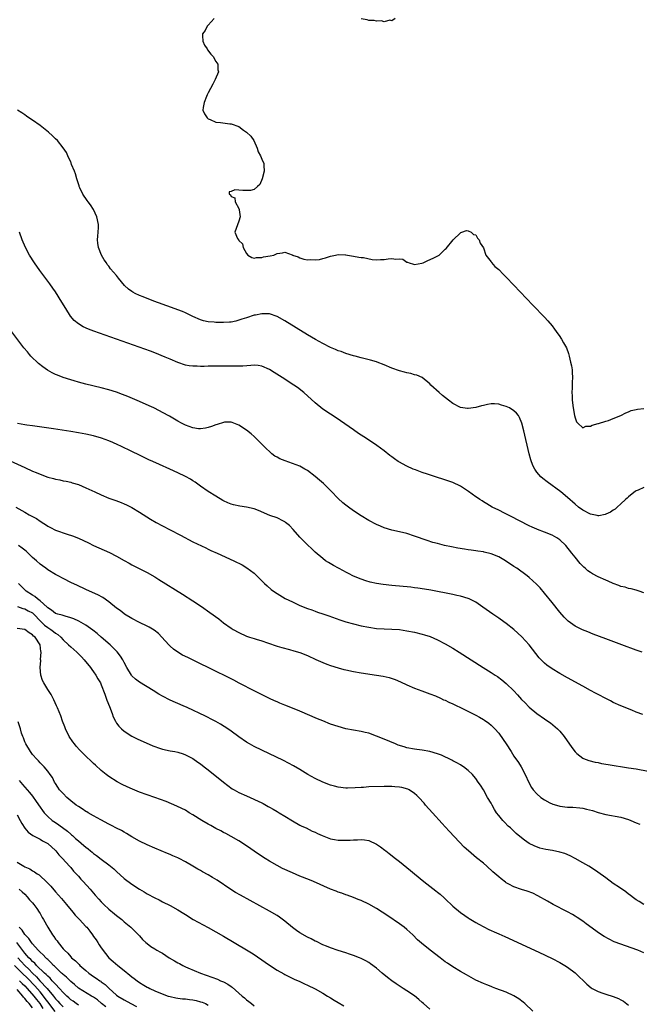
# Model space of a CAD drawing. Units: inches. Extents: x 2500569 to 2502000, y 1497000 to 1500000.
# Drawn here: x 2501566 to 2501728, y 1498727 to 1498985 of the extents above; entities that cross this region are included whole.
import ezdxf

# ---------------------------------------------------------------- set-up
doc = ezdxf.new("R2010")
doc.units = ezdxf.units.IN
doc.header["$MEASUREMENT"] = 0
doc.layers.add('LD24991497_10ft', color=93, linetype='Continuous')

msp = doc.modelspace()

# ---------------------------------------------------------------- linework, layer by layer
at = {"layer": 'LD24991497_10ft'}
for points, elevation in [([(2501616.52, 1498985), (2501615, 1498983.24), (2501614.72, 1498983), (2501614.18, 1498981.82), (2501613.45, 1498981), (2501613.52, 1498980.48), (2501613.54, 1498979), (2501614.02, 1498978.02), (2501614.69, 1498977), (2501614.79, 1498976.79), (2501615.65, 1498975.65), (2501616.26, 1498975), (2501617, 1498973.71), (2501617.47, 1498973), (2501617.53, 1498971.53), (2501617.64, 1498971), (2501616.8, 1498969), (2501616.18, 1498967.82), (2501615, 1498965.52), (2501614.75, 1498965), (2501614.55, 1498964.56), (2501613.94, 1498963), (2501613.65, 1498961.65), (2501613.62, 1498961), (2501614.03, 1498960.03), (2501614.67, 1498959), (2501615, 1498958.71), (2501615.46, 1498958.54), (2501617, 1498957.87), (2501618.24, 1498957.76), (2501620.6, 1498957.4), (2501621, 1498957.38), (2501623, 1498956.66), (2501624.26, 1498955.74), (2501625, 1498955.23), (2501626.14, 1498954.14), (2501626.88, 1498953), (2501627.77, 1498951), (2501628.08, 1498950.08), (2501628.67, 1498949), (2501629, 1498948.17), (2501629.54, 1498947), (2501629.55, 1498946.45), (2501629.62, 1498945), (2501629.11, 1498943), (2501628.45, 1498941.55), (2501627.91, 1498941), (2501627, 1498940.22), (2501626.06, 1498939.94), (2501625, 1498939.93), (2501624.02, 1498939.98), (2501623, 1498940), (2501621.91, 1498940.09), (2501621, 1498939.66), (2501620.45, 1498939.55), (2501620.44, 1498939), (2501620.8, 1498938.8), (2501621, 1498938.4), (2501621.98, 1498937.98), (2501622, 1498937), (2501623, 1498935.25), (2501623.11, 1498935), (2501623.11, 1498934.89), (2501623.33, 1498933), (2501623, 1498931.89), (2501621.91, 1498929), (2501622.66, 1498927.34), (2501622.89, 1498927), (2501622.96, 1498926.96), (2501623, 1498926.87), (2501623.97, 1498925.97), (2501624.16, 1498925), (2501625, 1498923.47), (2501625.33, 1498923), (2501626.39, 1498922.39), (2501627, 1498922.24), (2501627.61, 1498922.39), (2501629, 1498922.36), (2501629.47, 1498922.53), (2501631.19, 1498922.81), (2501632.16, 1498923), (2501632.7, 1498923.3), (2501633, 1498923.41), (2501634.41, 1498923.59), (2501635, 1498923.83), (2501636.95, 1498923.05), (2501637, 1498923.05), (2501637.06, 1498923), (2501638.55, 1498922.55), (2501639, 1498922.28), (2501640.02, 1498921.98), (2501641, 1498921.8), (2501641.87, 1498921.87), (2501643, 1498921.79), (2501644.09, 1498921.91), (2501645, 1498922.15), (2501645.7, 1498922.3), (2501647, 1498922.72), (2501648.31, 1498923), (2501649, 1498923.19), (2501650.89, 1498923.11), (2501651, 1498923.1), (2501651.45, 1498923), (2501653, 1498922.75), (2501654.44, 1498922.44), (2501655, 1498922.42), (2501655.64, 1498922.36), (2501657.9, 1498921.9), (2501659, 1498921.82), (2501660.11, 1498921.89), (2501661, 1498921.9), (2501662.06, 1498922.06), (2501663, 1498922.13), (2501664.05, 1498921.95), (2501665, 1498922.07), (2501665.94, 1498921.94), (2501667, 1498921.19), (2501667.16, 1498921.16), (2501667.56, 1498921), (2501668.69, 1498920.69), (2501669, 1498920.56), (2501670.89, 1498920.89), (2501671.24, 1498921), (2501672.42, 1498921.58), (2501673.81, 1498922.19), (2501675.39, 1498923), (2501676.25, 1498923.75), (2501677, 1498924.55), (2501677.23, 1498924.77), (2501679.13, 1498927), (2501681, 1498928.84), (2501681.09, 1498928.91), (2501681.32, 1498929), (2501682.56, 1498929.44), (2501683, 1498929.41), (2501683.8, 1498929), (2501684.45, 1498928.45), (2501685, 1498928.34), (2501685.45, 1498927.46), (2501685.87, 1498927), (2501686.16, 1498926.16), (2501687, 1498924.93), (2501687.64, 1498923), (2501689, 1498921.25), (2501689.09, 1498921.09), (2501690.02, 1498920.02), (2501691, 1498919.26), (2501691.12, 1498919.12), (2501692.1, 1498918.1), (2501693, 1498917.24), (2501695, 1498915.14), (2501699.92, 1498909.92), (2501703, 1498906.74), (2501703.83, 1498905.83), (2501705, 1498904.47), (2501705.63, 1498903.63), (2501706.08, 1498903), (2501707, 1498901.71), (2501707.29, 1498901.29), (2501707.46, 1498901), (2501707.98, 1498900.02), (2501708.72, 1498898.72), (2501709.28, 1498897.28), (2501709.41, 1498896.59), (2501709.83, 1498895), (2501710.03, 1498894.03), (2501710.2, 1498893), (2501710.27, 1498892.27), (2501710.34, 1498891), (2501710.25, 1498889.75), (2501710.24, 1498888.24), (2501710.14, 1498887), (2501710.2, 1498886.2), (2501710.23, 1498885), (2501710.52, 1498883), (2501710.87, 1498881), (2501711, 1498880.44), (2501711.4, 1498879.4), (2501711.68, 1498879), (2501713, 1498877.83), (2501713.8, 1498878.2), (2501715, 1498878.19), (2501715.48, 1498878.52), (2501717, 1498878.88), (2501717.08, 1498878.92), (2501719, 1498879.54), (2501719.75, 1498879.75), (2501721, 1498880.2), (2501723, 1498881.05), (2501724.25, 1498881.75), (2501725, 1498882.02), (2501725.7, 1498882.3), (2501727, 1498882.63), (2501727.32, 1498882.68), (2501729, 1498882.82)], 7390), ([(2501663.92, 1498985), (2501663, 1498984.41), (2501662.51, 1498984.51), (2501661, 1498984.14), (2501660.37, 1498984.37), (2501659, 1498984.25), (2501658.45, 1498984.45), (2501657, 1498984.47), (2501656.62, 1498984.62), (2501655, 1498984.86)], 7390), ([(2501729, 1498862.12), (2501727.46, 1498861.46), (2501727, 1498861.29), (2501726.82, 1498861.18), (2501725, 1498859.76), (2501724.6, 1498859.4), (2501724.2, 1498859), (2501723, 1498857.89), (2501722.02, 1498857), (2501721.47, 1498856.53), (2501721, 1498856.26), (2501720.26, 1498855.74), (2501719, 1498855.15), (2501718.89, 1498855.11), (2501717.25, 1498854.75), (2501717, 1498854.73), (2501716.79, 1498854.79), (2501715, 1498855.14), (2501713, 1498856.24), (2501711.92, 1498857), (2501711, 1498857.78), (2501709, 1498859.58), (2501707.23, 1498861), (2501703.67, 1498863.67), (2501702.55, 1498864.55), (2501702.06, 1498865), (2501701, 1498866.14), (2501700.42, 1498867), (2501699.93, 1498867.93), (2501699.42, 1498869.42), (2501699, 1498871), (2501697.55, 1498877), (2501697.04, 1498879), (2501696.47, 1498880.47), (2501696.15, 1498881), (2501695.65, 1498881.65), (2501695, 1498882.2), (2501693.82, 1498883), (2501693, 1498883.41), (2501691.76, 1498883.76), (2501691, 1498884), (2501689.94, 1498884.06), (2501689, 1498884.05), (2501688.09, 1498883.91), (2501687, 1498883.65), (2501686.46, 1498883.55), (2501685, 1498883.1), (2501683, 1498882.81), (2501682.82, 1498882.82), (2501681, 1498883.14), (2501679, 1498884.2), (2501677.85, 1498885), (2501676.29, 1498886.29), (2501675.4, 1498887), (2501673.27, 1498889), (2501673, 1498889.29), (2501671, 1498890.96), (2501669.58, 1498891.58), (2501669, 1498891.7), (2501667.99, 1498891.99), (2501667, 1498892.15), (2501666.34, 1498892.34), (2501665, 1498892.68), (2501663, 1498893.41), (2501661, 1498894.29), (2501659.19, 1498895), (2501659, 1498895.06), (2501657.48, 1498895.48), (2501655, 1498896.1), (2501653.45, 1498896.55), (2501653, 1498896.66), (2501651, 1498897.28), (2501649.75, 1498897.75), (2501649, 1498897.98), (2501648.31, 1498898.31), (2501647, 1498898.83), (2501645, 1498899.85), (2501643.1, 1498900.9), (2501641, 1498902.14), (2501635, 1498905.78), (2501633, 1498906.91), (2501631, 1498907.61), (2501630.39, 1498907.61), (2501629, 1498907.67), (2501627.33, 1498907.33), (2501627, 1498907.26), (2501625, 1498906.62), (2501623.79, 1498906.21), (2501623, 1498905.95), (2501622.24, 1498905.76), (2501621, 1498905.5), (2501620.55, 1498905.45), (2501619, 1498905.35), (2501617, 1498905.38), (2501616.56, 1498905.44), (2501615, 1498905.55), (2501613.79, 1498905.79), (2501613, 1498906.04), (2501611, 1498906.94), (2501609, 1498907.92), (2501608.25, 1498908.25), (2501607, 1498908.73), (2501605.34, 1498909.34), (2501600.73, 1498911), (2501597.93, 1498912.07), (2501597, 1498912.44), (2501595.84, 1498913), (2501595.3, 1498913.3), (2501595, 1498913.49), (2501594.11, 1498914.11), (2501593.09, 1498915.09), (2501591.49, 1498917), (2501591, 1498917.64), (2501589.44, 1498919.44), (2501589, 1498920.09), (2501588.58, 1498920.58), (2501588.34, 1498921), (2501587.79, 1498921.79), (2501587.1, 1498923), (2501586.26, 1498925), (2501586.13, 1498926.13), (2501586, 1498927), (2501586.06, 1498927.94), (2501586.19, 1498929), (2501586.26, 1498930.26), (2501586.28, 1498931), (2501585.87, 1498933), (2501584.97, 1498935), (2501584.19, 1498936.19), (2501583.55, 1498937), (2501583.34, 1498937.34), (2501582.16, 1498939), (2501581.4, 1498940.6), (2501581.22, 1498941), (2501581.19, 1498941.19), (2501580.59, 1498943), (2501580.29, 1498944.29), (2501579.97, 1498945), (2501579.22, 1498946.78), (2501579.14, 1498947.14), (2501579, 1498947.34), (2501578.27, 1498949), (2501577.93, 1498949.93), (2501577, 1498951.1), (2501575.54, 1498953), (2501575, 1498953.45), (2501574.25, 1498954.25), (2501573.17, 1498955.17), (2501571, 1498956.92), (2501569, 1498958.35), (2501568.03, 1498959), (2501567.44, 1498959.44), (2501567, 1498959.71), (2501566.25, 1498960.25), (2501565.05, 1498961)], 7400), ([(2501729, 1498834.57), (2501727.77, 1498835), (2501727.22, 1498835.22), (2501727, 1498835.27), (2501725.67, 1498835.67), (2501725, 1498835.73), (2501724.06, 1498836.06), (2501723, 1498836.26), (2501722.48, 1498836.48), (2501721, 1498837.01), (2501719.62, 1498837.62), (2501719, 1498837.88), (2501717, 1498838.81), (2501715.56, 1498839.56), (2501715, 1498839.9), (2501714.34, 1498840.34), (2501713.59, 1498841), (2501713.26, 1498841.26), (2501713, 1498841.52), (2501712.28, 1498842.28), (2501711, 1498843.9), (2501710.18, 1498845), (2501708.56, 1498847), (2501707, 1498848.43), (2501706.22, 1498849), (2501705, 1498849.64), (2501703, 1498850.45), (2501701.15, 1498851.15), (2501701, 1498851.23), (2501699.74, 1498851.74), (2501699, 1498852.16), (2501698.41, 1498852.41), (2501697, 1498853.19), (2501695.78, 1498853.78), (2501695, 1498854.2), (2501694.46, 1498854.46), (2501692.52, 1498855.48), (2501691, 1498856.22), (2501689.33, 1498857), (2501687.89, 1498857.89), (2501687, 1498858.39), (2501686.64, 1498858.64), (2501686.06, 1498859), (2501685.48, 1498859.48), (2501685, 1498859.75), (2501683.13, 1498861.13), (2501681, 1498862.52), (2501679, 1498863.49), (2501676.38, 1498864.38), (2501675, 1498864.79), (2501672.36, 1498865.64), (2501671, 1498866.11), (2501669.24, 1498866.76), (2501668.63, 1498867), (2501667, 1498867.75), (2501664.88, 1498868.88), (2501664.69, 1498869), (2501663.7, 1498869.7), (2501663, 1498870.23), (2501662.55, 1498870.55), (2501661, 1498871.76), (2501659.15, 1498873.15), (2501656.44, 1498875), (2501654.32, 1498876.32), (2501653, 1498877.24), (2501649.64, 1498879.64), (2501648.44, 1498880.44), (2501647, 1498881.33), (2501645, 1498882.69), (2501643, 1498884.34), (2501639.99, 1498887), (2501638.32, 1498888.32), (2501637.41, 1498889), (2501634.36, 1498891), (2501632.28, 1498892.28), (2501631, 1498893.02), (2501629, 1498893.9), (2501628.07, 1498894.07), (2501627, 1498894.17), (2501626.15, 1498894.15), (2501624.05, 1498893.95), (2501623, 1498893.92), (2501621, 1498893.93), (2501619, 1498893.97), (2501617, 1498893.96), (2501615, 1498893.93), (2501613.89, 1498893.89), (2501613, 1498893.88), (2501612.07, 1498893.93), (2501611, 1498893.92), (2501610.04, 1498894.04), (2501609, 1498894.24), (2501607, 1498894.91), (2501605, 1498895.73), (2501603.71, 1498896.29), (2501601, 1498897.42), (2501599.87, 1498897.87), (2501598.41, 1498898.41), (2501586.56, 1498902.56), (2501585.08, 1498903.08), (2501583.64, 1498903.64), (2501582.25, 1498904.25), (2501581, 1498905), (2501579.91, 1498905.91), (2501578.97, 1498907), (2501577.69, 1498909), (2501576.7, 1498910.7), (2501575, 1498913.43), (2501574.36, 1498914.36), (2501573.52, 1498915.52), (2501570.94, 1498919), (2501569.49, 1498921), (2501568.21, 1498923), (2501567.17, 1498925), (2501566.34, 1498927), (2501565.63, 1498929)], 7410), ([(2501728.55, 1498819), (2501727, 1498819.56), (2501723.22, 1498821), (2501719, 1498822.54), (2501715.76, 1498823.76), (2501714.33, 1498824.33), (2501712.93, 1498824.93), (2501711.58, 1498825.58), (2501711, 1498825.88), (2501709.17, 1498827.17), (2501709, 1498827.31), (2501708.17, 1498828.17), (2501707, 1498829.52), (2501705, 1498832.06), (2501703, 1498834.53), (2501701.85, 1498835.85), (2501700.88, 1498836.88), (2501699, 1498838.57), (2501698.46, 1498839), (2501695.73, 1498841), (2501695, 1498841.49), (2501692.82, 1498843), (2501691, 1498844), (2501689, 1498844.78), (2501687.21, 1498845.21), (2501687, 1498845.28), (2501685.5, 1498845.5), (2501685, 1498845.61), (2501683.76, 1498845.76), (2501683, 1498845.88), (2501682.02, 1498846.02), (2501680.31, 1498846.3), (2501678.62, 1498846.62), (2501676.82, 1498847), (2501675, 1498847.46), (2501673.79, 1498847.79), (2501672.27, 1498848.27), (2501669, 1498849.43), (2501667, 1498850.08), (2501665, 1498850.57), (2501663, 1498850.99), (2501661, 1498851.59), (2501660.04, 1498852.04), (2501659, 1498852.48), (2501657, 1498853.56), (2501655, 1498854.76), (2501653, 1498856.09), (2501651.73, 1498857), (2501651, 1498857.55), (2501650.19, 1498858.19), (2501649, 1498859.27), (2501647.18, 1498861.18), (2501646.2, 1498862.2), (2501645.17, 1498863.17), (2501644.11, 1498864.11), (2501643, 1498865.05), (2501641, 1498866.58), (2501640.29, 1498867), (2501639, 1498867.72), (2501637, 1498868.48), (2501635.11, 1498869.11), (2501633.7, 1498869.7), (2501633, 1498870.1), (2501632.41, 1498870.41), (2501631.63, 1498871), (2501631, 1498871.55), (2501630.25, 1498872.25), (2501629, 1498873.53), (2501627, 1498875.5), (2501626.2, 1498876.2), (2501625, 1498877.19), (2501623, 1498878.52), (2501621.21, 1498879.21), (2501621, 1498879.25), (2501619.24, 1498879.24), (2501619, 1498879.2), (2501617.33, 1498878.67), (2501617, 1498878.61), (2501615.86, 1498878.14), (2501615, 1498877.87), (2501614.3, 1498877.7), (2501613, 1498877.5), (2501612.45, 1498877.55), (2501611, 1498877.76), (2501609, 1498878.5), (2501608.01, 1498879), (2501607, 1498879.55), (2501604.82, 1498880.82), (2501603, 1498881.84), (2501602.24, 1498882.24), (2501600.76, 1498883), (2501599.57, 1498883.57), (2501597, 1498884.69), (2501593.98, 1498885.98), (2501592.56, 1498886.56), (2501591, 1498887.15), (2501589, 1498887.77), (2501587, 1498888.29), (2501583, 1498889.25), (2501581, 1498889.76), (2501579.92, 1498890.08), (2501579, 1498890.32), (2501577, 1498890.97), (2501575.55, 1498891.55), (2501575, 1498891.79), (2501574.19, 1498892.19), (2501572.91, 1498892.91), (2501571.72, 1498893.72), (2501570.6, 1498894.6), (2501568.59, 1498896.59), (2501568.23, 1498897), (2501567.66, 1498897.66), (2501566.76, 1498898.76), (2501563.32, 1498903.32)], 7420), ([(2501728.74, 1498802.74), (2501727, 1498803.36), (2501725.82, 1498803.82), (2501723, 1498805), (2501721, 1498805.89), (2501720.28, 1498806.28), (2501719, 1498806.9), (2501717, 1498807.94), (2501716.32, 1498808.32), (2501714.99, 1498809.01), (2501713, 1498810.1), (2501709, 1498812.32), (2501707, 1498813.46), (2501705, 1498814.65), (2501703.63, 1498815.63), (2501703, 1498816.17), (2501702.14, 1498817), (2501701.6, 1498817.6), (2501700.7, 1498818.7), (2501698.94, 1498821), (2501697.07, 1498823.07), (2501696.05, 1498824.05), (2501695, 1498824.98), (2501693, 1498826.54), (2501692.33, 1498827), (2501691, 1498827.96), (2501689.5, 1498829), (2501686.87, 1498830.87), (2501685, 1498832.11), (2501683.28, 1498833), (2501683, 1498833.12), (2501681, 1498833.73), (2501680.09, 1498833.91), (2501679, 1498834.16), (2501673.26, 1498835.26), (2501671.57, 1498835.57), (2501669.83, 1498835.83), (2501669, 1498835.93), (2501668.03, 1498836.03), (2501663, 1498836.48), (2501660.75, 1498836.75), (2501659, 1498837.04), (2501657.38, 1498837.38), (2501656.26, 1498837.74), (2501655, 1498838.12), (2501653, 1498838.96), (2501651.68, 1498839.68), (2501651, 1498840.01), (2501650.36, 1498840.36), (2501649.06, 1498841), (2501647.74, 1498841.74), (2501646.49, 1498842.49), (2501645.72, 1498843), (2501645, 1498843.54), (2501643, 1498845.22), (2501642.1, 1498846.1), (2501641, 1498847.11), (2501639, 1498849.15), (2501637.19, 1498851.19), (2501636.23, 1498852.23), (2501635.22, 1498853), (2501635.11, 1498853.11), (2501635, 1498853.18), (2501634.69, 1498853.31), (2501633, 1498854.18), (2501631.14, 1498854.86), (2501628.14, 1498856.14), (2501627, 1498856.56), (2501625, 1498857.02), (2501623.26, 1498857.26), (2501621.61, 1498857.61), (2501621, 1498857.78), (2501620.13, 1498858.13), (2501619, 1498858.66), (2501618.78, 1498858.78), (2501617, 1498859.86), (2501615, 1498861.13), (2501613, 1498862.49), (2501611.53, 1498863.53), (2501611, 1498863.88), (2501610.32, 1498864.32), (2501609, 1498865.08), (2501607, 1498866.04), (2501604.91, 1498867), (2501602.21, 1498868.21), (2501600.48, 1498869), (2501599.45, 1498869.45), (2501597, 1498870.59), (2501595, 1498871.55), (2501592.14, 1498873), (2501591.37, 1498873.37), (2501589.99, 1498873.99), (2501589, 1498874.4), (2501587.1, 1498875.1), (2501585, 1498875.7), (2501583, 1498876.14), (2501581, 1498876.52), (2501579, 1498876.87), (2501576.79, 1498877.21), (2501574.46, 1498877.54), (2501569, 1498878.28), (2501567.5, 1498878.5), (2501567, 1498878.58), (2501565.04, 1498878.96)], 7430), ([(2501563.19, 1498869.19), (2501567, 1498867.39), (2501569, 1498866.47), (2501569.93, 1498866.07), (2501571, 1498865.64), (2501573, 1498864.91), (2501574.53, 1498864.53), (2501575, 1498864.36), (2501576.16, 1498864.16), (2501577, 1498863.93), (2501577.8, 1498863.8), (2501579, 1498863.52), (2501579.41, 1498863.41), (2501581, 1498862.93), (2501583, 1498862.09), (2501585.28, 1498861), (2501587, 1498860.21), (2501589, 1498859.4), (2501590.79, 1498858.79), (2501592.24, 1498858.24), (2501593, 1498857.91), (2501593.61, 1498857.61), (2501595, 1498856.9), (2501597, 1498855.71), (2501599.9, 1498853.9), (2501601.4, 1498853), (2501603, 1498852.13), (2501605, 1498851.09), (2501607.72, 1498849.72), (2501611, 1498847.95), (2501614.33, 1498846.33), (2501615, 1498846.04), (2501615.7, 1498845.7), (2501617.36, 1498845), (2501621.73, 1498843), (2501623.87, 1498841.87), (2501625.13, 1498841.13), (2501627, 1498839.7), (2501627.71, 1498839), (2501629.69, 1498837), (2501630.38, 1498836.38), (2501631.48, 1498835.48), (2501632.11, 1498835), (2501633, 1498834.42), (2501635.13, 1498833.13), (2501637, 1498832.19), (2501639, 1498831.3), (2501641, 1498830.48), (2501642.09, 1498830.09), (2501643, 1498829.74), (2501643.56, 1498829.56), (2501645, 1498829.04), (2501646.53, 1498828.53), (2501649.47, 1498827.47), (2501651, 1498826.97), (2501653, 1498826.43), (2501655, 1498825.96), (2501657, 1498825.55), (2501659, 1498825.25), (2501661, 1498825.13), (2501663, 1498825.08), (2501665, 1498824.95), (2501667, 1498824.65), (2501669, 1498824.25), (2501671, 1498823.76), (2501671.59, 1498823.59), (2501673.11, 1498823.11), (2501675, 1498822.3), (2501677, 1498821.25), (2501679, 1498820.05), (2501680.69, 1498819), (2501686.9, 1498815), (2501689, 1498813.71), (2501690.08, 1498813), (2501690.65, 1498812.65), (2501691.83, 1498811.83), (2501693, 1498810.86), (2501694.92, 1498808.92), (2501695.88, 1498807.89), (2501697, 1498806.63), (2501697.82, 1498805.82), (2501699, 1498804.6), (2501701, 1498802.95), (2501703, 1498801.59), (2501703.9, 1498801), (2501704.54, 1498800.54), (2501706.43, 1498799), (2501707, 1498798.36), (2501708.13, 1498797), (2501710.1, 1498794.1), (2501711, 1498792.9), (2501711.47, 1498792.53), (2501713, 1498791.26), (2501713.16, 1498791.16), (2501714.63, 1498790.63), (2501716.25, 1498790.25), (2501717, 1498790.12), (2501717.92, 1498789.92), (2501719.62, 1498789.62), (2501725, 1498788.79), (2501727, 1498788.46), (2501730.14, 1498787.86)], 7440), ([(2501564.66, 1498857), (2501567, 1498855.7), (2501568.16, 1498855), (2501570.02, 1498854.02), (2501571, 1498853.34), (2501571.22, 1498853.22), (2501571.54, 1498853), (2501572.44, 1498852.44), (2501573, 1498852.05), (2501573.7, 1498851.7), (2501574.99, 1498851), (2501578.07, 1498849.93), (2501579.51, 1498849.51), (2501581, 1498848.88), (2501583.65, 1498847.65), (2501585, 1498846.94), (2501589.12, 1498845.12), (2501591, 1498844.16), (2501593, 1498843.01), (2501594.31, 1498842.31), (2501595, 1498841.91), (2501599, 1498839.87), (2501601, 1498838.74), (2501602.08, 1498838.08), (2501608.25, 1498834.25), (2501611, 1498832.51), (2501613.26, 1498831), (2501615.45, 1498829.45), (2501617.74, 1498827.74), (2501619, 1498826.76), (2501621, 1498825.32), (2501621.5, 1498825), (2501623, 1498824.15), (2501625, 1498823.27), (2501625.79, 1498823), (2501627, 1498822.63), (2501627.55, 1498822.45), (2501629, 1498822.02), (2501630.51, 1498821.49), (2501633, 1498820.65), (2501634.26, 1498820.26), (2501636.29, 1498819.71), (2501637.38, 1498819.38), (2501639, 1498818.92), (2501641, 1498818.15), (2501643.14, 1498817.14), (2501645, 1498816.31), (2501646.06, 1498815.94), (2501647, 1498815.58), (2501648.96, 1498814.96), (2501650.51, 1498814.51), (2501651, 1498814.39), (2501653, 1498813.98), (2501655, 1498813.65), (2501659, 1498813.04), (2501660.74, 1498812.74), (2501662.37, 1498812.37), (2501663.89, 1498811.89), (2501665.31, 1498811.31), (2501667, 1498810.51), (2501669, 1498809.63), (2501670.9, 1498808.9), (2501673, 1498808.14), (2501674.43, 1498807.57), (2501675.74, 1498807), (2501676.6, 1498806.6), (2501677, 1498806.44), (2501677.97, 1498805.97), (2501679, 1498805.52), (2501681.86, 1498804.14), (2501685, 1498802.55), (2501686, 1498802), (2501687, 1498801.41), (2501687.25, 1498801.25), (2501688.41, 1498800.41), (2501689, 1498799.92), (2501689.48, 1498799.48), (2501689.95, 1498799), (2501691, 1498797.81), (2501692.2, 1498796.2), (2501692.94, 1498795), (2501694.23, 1498793), (2501695, 1498791.84), (2501696.17, 1498790.17), (2501696.9, 1498789), (2501697.97, 1498787), (2501698.92, 1498784.92), (2501699.62, 1498783.62), (2501700.04, 1498783), (2501701, 1498781.92), (2501702.05, 1498781), (2501703, 1498780.34), (2501704.37, 1498779.63), (2501705, 1498779.29), (2501705.21, 1498779.21), (2501706.77, 1498778.77), (2501707, 1498778.72), (2501709, 1498778.49), (2501710.42, 1498778.41), (2501712.26, 1498778.26), (2501713, 1498778.15), (2501713.97, 1498777.97), (2501715.55, 1498777.55), (2501717, 1498777.08), (2501719, 1498776.55), (2501723, 1498775.82), (2501725, 1498775.23), (2501725.58, 1498775), (2501727, 1498774.36), (2501727.96, 1498773.96)], 7450), ([(2501729, 1498753), (2501727.75, 1498753.75), (2501727, 1498754.22), (2501725.89, 1498755), (2501725.41, 1498755.41), (2501725, 1498755.7), (2501724.28, 1498756.28), (2501722.59, 1498757.41), (2501721, 1498758.5), (2501719, 1498759.93), (2501718.39, 1498760.39), (2501716.04, 1498762.04), (2501714.55, 1498763), (2501713, 1498763.91), (2501711, 1498765.01), (2501709.69, 1498765.69), (2501708.3, 1498766.3), (2501707, 1498766.71), (2501705.1, 1498767.1), (2501703.37, 1498767.37), (2501701.74, 1498767.74), (2501700.29, 1498768.29), (2501698.97, 1498768.97), (2501697.78, 1498769.78), (2501697, 1498770.4), (2501695.6, 1498771.6), (2501695, 1498772.14), (2501694.12, 1498773), (2501693.52, 1498773.52), (2501692.52, 1498774.52), (2501692.09, 1498775), (2501691, 1498776.27), (2501690.45, 1498777), (2501689.88, 1498777.88), (2501689.25, 1498779), (2501689, 1498779.49), (2501688.11, 1498781), (2501687, 1498782.99), (2501686.21, 1498784.21), (2501685.67, 1498785), (2501685, 1498785.94), (2501684.53, 1498786.53), (2501684.11, 1498787), (2501683, 1498788.03), (2501681.81, 1498789), (2501681.32, 1498789.32), (2501681, 1498789.5), (2501680.09, 1498790.09), (2501679, 1498790.61), (2501678.76, 1498790.76), (2501676.03, 1498792.03), (2501675, 1498792.42), (2501673, 1498792.99), (2501671, 1498793.35), (2501669.57, 1498793.57), (2501669, 1498793.63), (2501667, 1498794.03), (2501666.24, 1498794.24), (2501664.73, 1498794.73), (2501664, 1498795), (2501661, 1498796.25), (2501659, 1498797.06), (2501657, 1498797.79), (2501656.04, 1498798.04), (2501655, 1498798.26), (2501653, 1498798.59), (2501651, 1498798.99), (2501649, 1498799.54), (2501647, 1498800.23), (2501645.02, 1498801.02), (2501643.61, 1498801.61), (2501639, 1498803.6), (2501636.59, 1498804.59), (2501635, 1498805.18), (2501633.73, 1498805.73), (2501633, 1498806), (2501632.33, 1498806.33), (2501631, 1498806.91), (2501627.2, 1498808.8), (2501623.09, 1498810.91), (2501621.67, 1498811.67), (2501614.95, 1498815), (2501613, 1498815.99), (2501609.62, 1498817.62), (2501608.28, 1498818.28), (2501607, 1498819), (2501605.87, 1498819.87), (2501605, 1498820.65), (2501604.67, 1498821), (2501602.89, 1498823), (2501601.94, 1498823.94), (2501600.82, 1498824.82), (2501599.57, 1498825.57), (2501599, 1498825.86), (2501597, 1498826.8), (2501595, 1498827.82), (2501593.12, 1498829), (2501593, 1498829.07), (2501591.91, 1498829.91), (2501591, 1498830.59), (2501589, 1498832.24), (2501587.38, 1498833.38), (2501586.08, 1498834.08), (2501584.7, 1498834.7), (2501583, 1498835.43), (2501580.57, 1498836.57), (2501579.22, 1498837.22), (2501577, 1498838.34), (2501575.75, 1498839), (2501575, 1498839.41), (2501573, 1498840.58), (2501572.46, 1498841), (2501571.62, 1498841.62), (2501571, 1498842.06), (2501570.03, 1498843), (2501569, 1498843.87), (2501567.4, 1498845.4), (2501567, 1498845.72), (2501566.31, 1498846.31), (2501565.31, 1498847)], 7460), ([(2501729, 1498740.32), (2501727.41, 1498741), (2501725.65, 1498741.65), (2501723, 1498742.56), (2501721.22, 1498743.22), (2501719.87, 1498743.87), (2501718.61, 1498744.61), (2501717.41, 1498745.41), (2501713.92, 1498747.92), (2501713, 1498748.56), (2501711.55, 1498749.55), (2501711, 1498749.9), (2501710.31, 1498750.31), (2501709, 1498751.05), (2501705.24, 1498753), (2501703.81, 1498753.81), (2501701.27, 1498755.27), (2501699.94, 1498755.94), (2501698.49, 1498756.49), (2501697, 1498756.91), (2501695, 1498757.57), (2501693.69, 1498758.31), (2501693, 1498758.67), (2501692.81, 1498758.81), (2501691.66, 1498759.66), (2501691, 1498760.2), (2501689.51, 1498761.51), (2501687.9, 1498763), (2501687, 1498763.79), (2501685.22, 1498765.22), (2501683.06, 1498767), (2501682, 1498768), (2501678.12, 1498772.12), (2501677, 1498773.34), (2501676.19, 1498774.19), (2501673.64, 1498777), (2501671.88, 1498779), (2501671.48, 1498779.48), (2501670.1, 1498781), (2501669.55, 1498781.55), (2501669, 1498782.02), (2501667.55, 1498783), (2501667.19, 1498783.19), (2501665.63, 1498783.63), (2501665, 1498783.73), (2501663.82, 1498783.82), (2501663, 1498783.87), (2501661, 1498783.86), (2501657, 1498783.76), (2501655.64, 1498783.64), (2501655, 1498783.63), (2501653.48, 1498783.48), (2501651.45, 1498783.45), (2501651, 1498783.47), (2501649, 1498783.72), (2501647.99, 1498783.99), (2501647, 1498784.24), (2501645, 1498784.97), (2501643, 1498785.94), (2501641.04, 1498787), (2501639, 1498788.29), (2501637.31, 1498789.31), (2501636.01, 1498790.01), (2501634.67, 1498790.67), (2501629, 1498793.35), (2501627, 1498794.34), (2501625.83, 1498795), (2501625, 1498795.49), (2501623, 1498796.84), (2501621, 1498798.36), (2501620.09, 1498799), (2501618.23, 1498800.23), (2501617, 1498800.87), (2501615.62, 1498801.62), (2501615, 1498801.91), (2501614.29, 1498802.29), (2501609.48, 1498804.52), (2501608.41, 1498805), (2501605, 1498806.47), (2501603, 1498807.49), (2501602.05, 1498808.05), (2501600.6, 1498809), (2501597, 1498811.23), (2501595.97, 1498811.97), (2501595, 1498812.86), (2501594.89, 1498813), (2501593.71, 1498815), (2501593, 1498816.3), (2501592.65, 1498817), (2501592.02, 1498818.02), (2501591.14, 1498819.14), (2501589.3, 1498821), (2501586.99, 1498823), (2501585.91, 1498823.91), (2501584.79, 1498824.79), (2501583, 1498826.09), (2501581.17, 1498827.17), (2501579.8, 1498827.8), (2501579, 1498828.07), (2501577.55, 1498828.45), (2501576.74, 1498828.74), (2501575.65, 1498829), (2501575, 1498829.21), (2501574, 1498830), (2501573, 1498830.61), (2501572.83, 1498830.83), (2501571, 1498832.51), (2501570.32, 1498833), (2501569.61, 1498833.61), (2501569, 1498833.93), (2501567.36, 1498835), (2501567.18, 1498835.18), (2501567, 1498835.33), (2501566.19, 1498836.19), (2501565.38, 1498837)], 7470), ([(2501565.09, 1498831), (2501566.47, 1498830.47), (2501567, 1498830.39), (2501567.89, 1498829.89), (2501569, 1498829.3), (2501569.17, 1498829.17), (2501571.26, 1498827), (2501572.15, 1498826.15), (2501573, 1498825.48), (2501573.76, 1498825), (2501574.48, 1498824.48), (2501575, 1498824.03), (2501575.66, 1498823.66), (2501576.38, 1498823), (2501577, 1498822.3), (2501578.45, 1498821), (2501579, 1498820.42), (2501580.6, 1498819), (2501581.79, 1498817.79), (2501582.53, 1498817), (2501584.16, 1498815), (2501584.5, 1498814.5), (2501585, 1498813.85), (2501585.6, 1498813), (2501586.1, 1498812.1), (2501586.78, 1498811), (2501587, 1498810.51), (2501587.97, 1498808.03), (2501588.47, 1498806.47), (2501589.18, 1498804.82), (2501589.83, 1498803), (2501590.12, 1498802.12), (2501590.68, 1498801), (2501591, 1498800.49), (2501591.63, 1498799.63), (2501592.29, 1498799), (2501593, 1498798.38), (2501595, 1498797.06), (2501595.13, 1498797), (2501596.38, 1498796.38), (2501600.52, 1498794.52), (2501601, 1498794.33), (2501602, 1498794), (2501603, 1498793.64), (2501605, 1498793.23), (2501606.28, 1498793), (2501607, 1498792.85), (2501608.42, 1498792.42), (2501609, 1498792.2), (2501611, 1498791.17), (2501612.26, 1498790.26), (2501613, 1498789.77), (2501613.95, 1498789), (2501615, 1498788.19), (2501618.98, 1498784.98), (2501620.1, 1498784.1), (2501621.29, 1498783.29), (2501621.78, 1498783), (2501623, 1498782.33), (2501625, 1498781.41), (2501625.95, 1498781), (2501628.06, 1498780.06), (2501629, 1498779.56), (2501629.38, 1498779.38), (2501630.67, 1498778.67), (2501631, 1498778.47), (2501631.95, 1498777.95), (2501633, 1498777.32), (2501633.56, 1498777), (2501635, 1498776.08), (2501637, 1498774.88), (2501639, 1498773.74), (2501639.49, 1498773.49), (2501640.59, 1498773), (2501642.21, 1498772.21), (2501643, 1498771.87), (2501643.57, 1498771.57), (2501644.84, 1498771), (2501647, 1498770.19), (2501648, 1498770), (2501649, 1498769.79), (2501651, 1498769.77), (2501652.16, 1498769.84), (2501653, 1498769.92), (2501654.08, 1498769.92), (2501655, 1498769.99), (2501655.92, 1498769.92), (2501657, 1498769.7), (2501659, 1498768.78), (2501660.09, 1498768.09), (2501661.21, 1498767.21), (2501661.43, 1498767), (2501662.35, 1498766.35), (2501664, 1498765), (2501665, 1498764.22), (2501667.9, 1498761.9), (2501668.99, 1498760.99), (2501671.44, 1498759), (2501674.58, 1498756.58), (2501675, 1498756.23), (2501675.69, 1498755.69), (2501676.73, 1498754.73), (2501677, 1498754.44), (2501679, 1498752.51), (2501681, 1498750.86), (2501682.11, 1498750.11), (2501683, 1498749.46), (2501683.28, 1498749.28), (2501685, 1498748.23), (2501685.78, 1498747.78), (2501688.43, 1498746.43), (2501689, 1498746.19), (2501689.8, 1498745.8), (2501691, 1498745.29), (2501692.58, 1498744.58), (2501701.53, 1498740.47), (2501705, 1498738.82), (2501707, 1498737.76), (2501708.28, 1498737), (2501709, 1498736.52), (2501711, 1498735.06), (2501712.05, 1498734.05), (2501713.21, 1498733), (2501714.08, 1498732.08), (2501715.17, 1498731.17), (2501715.44, 1498731), (2501717, 1498730.16), (2501718.26, 1498729.74), (2501719, 1498729.46), (2501721, 1498728.85), (2501722.34, 1498728.34), (2501723, 1498728.01), (2501723.64, 1498727.64), (2501725, 1498726.56)], 7480), ([(2501699.97, 1498725), (2501697.82, 1498727), (2501697.39, 1498727.39), (2501696.27, 1498728.27), (2501695, 1498729.08), (2501693, 1498730.03), (2501690.28, 1498731), (2501689.36, 1498731.36), (2501689, 1498731.46), (2501687.94, 1498731.94), (2501687, 1498732.26), (2501685, 1498733.18), (2501682.54, 1498734.54), (2501681, 1498735.41), (2501679, 1498736.6), (2501677.57, 1498737.57), (2501677, 1498737.99), (2501675.65, 1498739), (2501673.04, 1498741), (2501670.81, 1498742.81), (2501669.75, 1498743.75), (2501668.49, 1498745), (2501667, 1498746.38), (2501666.25, 1498747), (2501665, 1498747.92), (2501662, 1498750), (2501660.49, 1498751), (2501659, 1498751.95), (2501657, 1498753.04), (2501655, 1498753.98), (2501654.26, 1498754.26), (2501653, 1498754.78), (2501651.37, 1498755.37), (2501651, 1498755.49), (2501649.91, 1498755.91), (2501649, 1498756.19), (2501648.44, 1498756.44), (2501647, 1498757), (2501642.52, 1498759), (2501641.45, 1498759.45), (2501639, 1498760.41), (2501637, 1498761.23), (2501634.41, 1498762.41), (2501633, 1498763.14), (2501631, 1498764.28), (2501629.86, 1498765), (2501628.14, 1498766.14), (2501625, 1498768.3), (2501623, 1498769.62), (2501621, 1498770.81), (2501619.58, 1498771.58), (2501619, 1498771.86), (2501618.26, 1498772.26), (2501617, 1498772.86), (2501615.64, 1498773.64), (2501615, 1498773.98), (2501613.3, 1498775), (2501611, 1498776.45), (2501610.02, 1498777), (2501609, 1498777.63), (2501608.1, 1498778.1), (2501606.74, 1498778.74), (2501603.94, 1498779.94), (2501601.01, 1498781), (2501599, 1498781.67), (2501597, 1498782.38), (2501595.15, 1498783.15), (2501593.78, 1498783.78), (2501592.43, 1498784.43), (2501591.12, 1498785.12), (2501589, 1498786.44), (2501588.27, 1498787), (2501587, 1498788.07), (2501585.47, 1498789.47), (2501585, 1498789.92), (2501584.44, 1498790.44), (2501583, 1498791.81), (2501581.39, 1498793.39), (2501580.45, 1498794.45), (2501580.01, 1498795), (2501579.57, 1498795.57), (2501578.61, 1498797), (2501577.6, 1498799), (2501577.45, 1498799.45), (2501576.83, 1498801), (2501576.38, 1498802.38), (2501575.53, 1498804.47), (2501575.32, 1498805), (2501574.6, 1498806.6), (2501573.92, 1498807.92), (2501573, 1498809.3), (2501571.94, 1498811), (2501571.64, 1498811.64), (2501571.18, 1498813), (2501571.04, 1498815), (2501571.15, 1498816.85), (2501571.13, 1498817.13), (2501571.26, 1498819), (2501571.2, 1498819.2), (2501571.04, 1498821), (2501569.67, 1498823), (2501569.27, 1498823.27), (2501569, 1498823.62), (2501568.09, 1498824.09), (2501567.01, 1498825), (2501565, 1498825.24)], 7490), ([(2501673, 1498725.58), (2501671.35, 1498727), (2501671, 1498727.31), (2501670.13, 1498728.13), (2501669, 1498729.01), (2501667, 1498730.39), (2501666.03, 1498731), (2501664.19, 1498732.19), (2501663.07, 1498733), (2501661.89, 1498733.89), (2501660.52, 1498735), (2501659, 1498736.28), (2501657.45, 1498737.45), (2501657, 1498737.75), (2501656.2, 1498738.2), (2501655, 1498738.83), (2501654.56, 1498739), (2501653, 1498739.6), (2501651.94, 1498739.94), (2501651, 1498740.27), (2501649, 1498740.91), (2501647, 1498741.6), (2501645.98, 1498742.02), (2501645, 1498742.44), (2501643.28, 1498743.28), (2501643, 1498743.4), (2501641.96, 1498743.96), (2501641, 1498744.42), (2501639, 1498745.54), (2501638.13, 1498746.13), (2501637, 1498746.93), (2501635, 1498748.58), (2501633.63, 1498749.63), (2501633, 1498750.06), (2501631, 1498751.25), (2501623.41, 1498755.41), (2501622.14, 1498756.14), (2501620.9, 1498756.9), (2501617.3, 1498759.3), (2501616.07, 1498760.07), (2501615, 1498760.72), (2501613.53, 1498761.53), (2501613, 1498761.85), (2501612.25, 1498762.25), (2501610.95, 1498763), (2501609, 1498764.17), (2501607.38, 1498765), (2501607, 1498765.18), (2501605.73, 1498765.73), (2501605, 1498766.03), (2501604.33, 1498766.33), (2501601, 1498767.73), (2501599, 1498768.59), (2501597, 1498769.52), (2501595, 1498770.65), (2501593.57, 1498771.57), (2501593, 1498771.89), (2501592.32, 1498772.32), (2501591, 1498772.99), (2501589.69, 1498773.69), (2501589, 1498773.99), (2501586.89, 1498775.11), (2501585, 1498776.17), (2501583.56, 1498777), (2501583.21, 1498777.21), (2501583, 1498777.32), (2501582.01, 1498778.01), (2501581, 1498778.61), (2501580.45, 1498779), (2501579, 1498780.15), (2501577.99, 1498781), (2501577, 1498781.99), (2501576.1, 1498783), (2501575.67, 1498783.67), (2501575, 1498784.66), (2501574.79, 1498785), (2501574.2, 1498786.2), (2501573.65, 1498787), (2501573, 1498787.89), (2501572.06, 1498789), (2501571.55, 1498789.55), (2501571, 1498790.08), (2501570.57, 1498790.57), (2501570.15, 1498791), (2501569, 1498792.28), (2501568.49, 1498793), (2501567.27, 1498795), (2501567, 1498795.6), (2501566.62, 1498796.62), (2501566.44, 1498797), (2501566.16, 1498797.84), (2501565.84, 1498799), (2501565.23, 1498800.77)], 7500), ([(2501565.47, 1498785.47), (2501566.38, 1498784.38), (2501567, 1498783.69), (2501567.58, 1498783), (2501568.26, 1498782.26), (2501569, 1498781.32), (2501569.98, 1498779.98), (2501571, 1498778.41), (2501571.58, 1498777.58), (2501572.05, 1498777), (2501573, 1498775.97), (2501574.16, 1498775), (2501575, 1498774.43), (2501575.87, 1498773.87), (2501578.16, 1498772.16), (2501579, 1498771.36), (2501579.21, 1498771.21), (2501579.43, 1498771), (2501580.29, 1498770.29), (2501581, 1498769.6), (2501581.73, 1498769), (2501582.45, 1498768.45), (2501583, 1498767.94), (2501583.54, 1498767.54), (2501584.18, 1498767), (2501584.64, 1498766.64), (2501585, 1498766.31), (2501585.77, 1498765.77), (2501587, 1498764.8), (2501589, 1498763.34), (2501589.43, 1498763), (2501590.29, 1498762.29), (2501591, 1498761.61), (2501593, 1498759.81), (2501595, 1498758.3), (2501597, 1498756.98), (2501598.26, 1498756.26), (2501599, 1498755.8), (2501601, 1498754.71), (2501602.15, 1498754.15), (2501603, 1498753.7), (2501605, 1498752.67), (2501607, 1498751.56), (2501608.6, 1498750.6), (2501609, 1498750.33), (2501611.06, 1498749.06), (2501613.63, 1498747.63), (2501615, 1498746.91), (2501617, 1498745.81), (2501619, 1498744.66), (2501625, 1498741.13), (2501626.31, 1498740.31), (2501627, 1498739.85), (2501629.86, 1498737.86), (2501631.05, 1498737.05), (2501633, 1498735.79), (2501634.77, 1498734.77), (2501635, 1498734.63), (2501636.09, 1498734.09), (2501637.45, 1498733.45), (2501639, 1498732.78), (2501640.21, 1498732.21), (2501641, 1498731.86), (2501643, 1498730.86), (2501645, 1498729.72), (2501646.2, 1498729), (2501647, 1498728.5), (2501647.94, 1498727.94), (2501649, 1498727.29), (2501650.47, 1498726.47)], 7510), ([(2501565, 1498776.43), (2501565.78, 1498775), (2501566.17, 1498774.17), (2501566.99, 1498772.99), (2501567.88, 1498771.88), (2501569.06, 1498771.06), (2501571, 1498770.04), (2501571.66, 1498769.66), (2501573, 1498768.95), (2501575, 1498767.12), (2501575.12, 1498767), (2501575.93, 1498765.93), (2501576.86, 1498765), (2501578.68, 1498763), (2501579, 1498762.63), (2501579.72, 1498761.73), (2501580.43, 1498761), (2501580.69, 1498760.69), (2501581, 1498760.36), (2501581.63, 1498759.63), (2501582.27, 1498759), (2501584.07, 1498757), (2501585.4, 1498755.4), (2501586.35, 1498754.35), (2501587, 1498753.67), (2501587.68, 1498753), (2501589, 1498751.78), (2501590.49, 1498750.49), (2501591, 1498750.05), (2501592.34, 1498749), (2501593, 1498748.41), (2501594.76, 1498747), (2501595, 1498746.74), (2501596.76, 1498745), (2501597, 1498744.72), (2501597.82, 1498743.81), (2501598.69, 1498743), (2501599, 1498742.74), (2501599.97, 1498741.97), (2501601, 1498741.37), (2501601.54, 1498741), (2501602.46, 1498740.46), (2501603, 1498740.2), (2501604.8, 1498739), (2501606.2, 1498738.2), (2501607, 1498737.71), (2501607.48, 1498737.48), (2501608.33, 1498737), (2501609, 1498736.66), (2501609.61, 1498736.39), (2501612.99, 1498735), (2501614.48, 1498734.48), (2501615.95, 1498733.95), (2501617.38, 1498733.38), (2501618.23, 1498733), (2501619, 1498732.67), (2501620.12, 1498732.12), (2501621, 1498731.48), (2501621.29, 1498731.29), (2501623.87, 1498729), (2501624.51, 1498728.51), (2501625, 1498728.02), (2501625.59, 1498727.59), (2501626.29, 1498727), (2501627, 1498726.44)], 7520), ([(2501565, 1498764.09), (2501566.72, 1498763), (2501567, 1498762.85), (2501568.27, 1498762.27), (2501569, 1498761.82), (2501569.55, 1498761.55), (2501570.25, 1498761), (2501570.71, 1498760.71), (2501571, 1498760.46), (2501572.62, 1498759), (2501573.77, 1498757.77), (2501575, 1498756.3), (2501576.55, 1498754.55), (2501577.5, 1498753.5), (2501577.94, 1498753), (2501579.57, 1498751), (2501580.18, 1498750.18), (2501581, 1498749.34), (2501581.3, 1498749), (2501583, 1498747.22), (2501583.2, 1498747), (2501584.01, 1498746.01), (2501584.74, 1498745), (2501585, 1498744.6), (2501585.67, 1498743.67), (2501586.12, 1498743), (2501586.44, 1498742.44), (2501587, 1498741.61), (2501588.1, 1498740.1), (2501589.02, 1498739.02), (2501590.07, 1498738.07), (2501591.35, 1498737), (2501593, 1498735.69), (2501594.46, 1498734.46), (2501595, 1498734.04), (2501595.6, 1498733.6), (2501596.38, 1498733), (2501597, 1498732.56), (2501598.16, 1498731.84), (2501599, 1498731.35), (2501599.26, 1498731.26), (2501599.7, 1498731), (2501601, 1498730.39), (2501602.07, 1498729.93), (2501604.54, 1498729), (2501605, 1498728.86), (2501606.54, 1498728.54), (2501607, 1498728.46), (2501608.29, 1498728.29), (2501609, 1498728.24), (2501610.09, 1498728.09), (2501611, 1498727.99), (2501611.82, 1498727.82), (2501613, 1498727.51), (2501613.38, 1498727.38), (2501614.24, 1498727), (2501615, 1498726.62)], 7530), ([(2501565.51, 1498757), (2501566.26, 1498756.26), (2501567, 1498755.63), (2501567.64, 1498755), (2501568.23, 1498754.23), (2501569, 1498753.4), (2501569.32, 1498753), (2501570.12, 1498751.88), (2501570.72, 1498751), (2501571, 1498750.57), (2501571.56, 1498749.56), (2501571.9, 1498749), (2501572.99, 1498747), (2501574.21, 1498745), (2501574.57, 1498744.57), (2501575, 1498743.9), (2501575.42, 1498743.42), (2501575.73, 1498743), (2501577, 1498741.36), (2501577.34, 1498741), (2501578.25, 1498740.25), (2501579, 1498739.22), (2501579.19, 1498739), (2501580.23, 1498738.23), (2501581.21, 1498737.21), (2501581.39, 1498737), (2501583, 1498735.65), (2501583.74, 1498735), (2501585, 1498734.11), (2501585.68, 1498733.68), (2501586.63, 1498733), (2501586.86, 1498732.86), (2501587, 1498732.74), (2501588.02, 1498732.01), (2501589, 1498731.03), (2501591, 1498729.21), (2501591.29, 1498729), (2501593, 1498727.96), (2501594.76, 1498727), (2501596.25, 1498726.25)], 7540), ([(2501588.15, 1498726.15), (2501587.06, 1498727), (2501586, 1498728), (2501585, 1498728.71), (2501584.47, 1498729), (2501581, 1498731.09), (2501580, 1498732), (2501579, 1498732.79), (2501577.9, 1498733.9), (2501577, 1498734.61), (2501576.81, 1498734.81), (2501576.6, 1498735), (2501575, 1498736.55), (2501574.78, 1498736.78), (2501574.53, 1498737), (2501573.81, 1498737.81), (2501573, 1498738.54), (2501572.78, 1498738.78), (2501572.49, 1498739), (2501571.8, 1498739.8), (2501571, 1498740.5), (2501570.77, 1498740.77), (2501570.51, 1498741), (2501569, 1498742.67), (2501568.75, 1498743), (2501568.06, 1498744.06), (2501567, 1498745.08), (2501566.26, 1498746.26), (2501565.5, 1498747)], 7550), ([(2501581, 1498726.63), (2501580.44, 1498727), (2501579.61, 1498727.61), (2501579, 1498728.03), (2501578.52, 1498728.52), (2501577.96, 1498729), (2501577, 1498729.96), (2501576.08, 1498731), (2501575, 1498732.13), (2501574.19, 1498733), (2501573.64, 1498733.64), (2501573, 1498734.17), (2501572.62, 1498734.62), (2501572.16, 1498735), (2501570.06, 1498737), (2501569.58, 1498737.58), (2501569, 1498738.02), (2501568.55, 1498738.55), (2501568.07, 1498739), (2501567, 1498740.24), (2501564.89, 1498743)], 7560), ([(2501565.18, 1498739), (2501566.05, 1498738.05), (2501566.96, 1498737), (2501568.02, 1498736.02), (2501569, 1498734.97), (2501570.03, 1498734.03), (2501570.94, 1498733), (2501572.81, 1498731), (2501574.47, 1498729), (2501575, 1498728.3), (2501575.64, 1498727.64), (2501576.18, 1498727), (2501577, 1498726.16)], 7570), ([(2501574.94, 1498724.94), (2501573, 1498727.45), (2501572.36, 1498728.36), (2501571.89, 1498729), (2501571, 1498730.07), (2501569.63, 1498731.63), (2501567.66, 1498733.66), (2501566.27, 1498735), (2501564.32, 1498737)], 7580), ([(2501565.64, 1498733), (2501566.3, 1498732.3), (2501567, 1498731.63), (2501567.61, 1498731), (2501569.37, 1498729), (2501570.08, 1498728.08), (2501570.93, 1498727), (2501571.71, 1498725.71)], 7590), ([(2501569, 1498725.88), (2501568.14, 1498727), (2501567.58, 1498727.58), (2501567, 1498728.39), (2501566.69, 1498728.69), (2501566.49, 1498729), (2501565, 1498730.72)], 7600)]:
    msp.add_lwpolyline(points, dxfattribs=dict(at, elevation=elevation))

doc.saveas('drawing.dxf')
